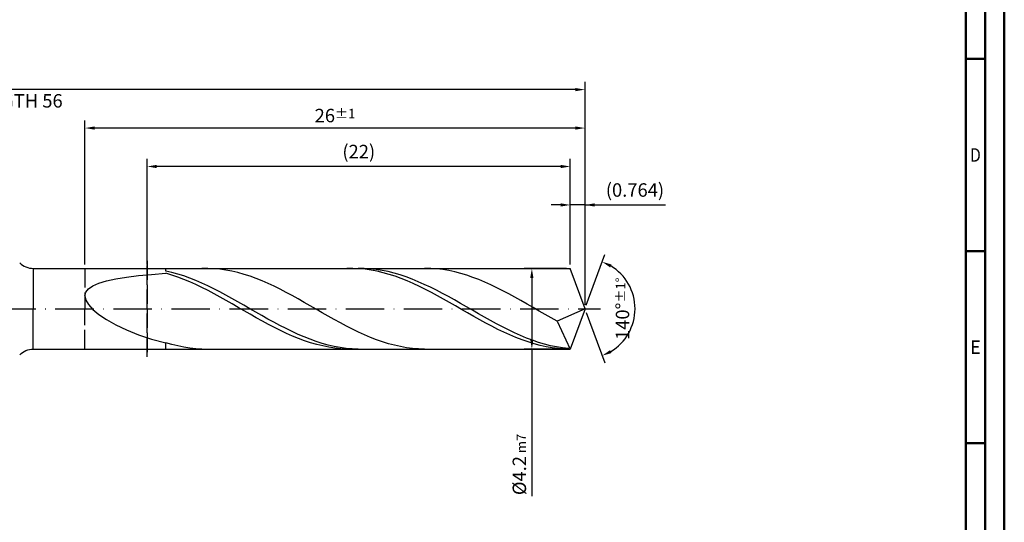
# Model space of a CAD drawing. Units: millimetres. Extents: x -155 to 439, y -196 to 225.
# Drawn here: x 183 to 439, y -56 to 75 of the extents above; entities that cross this region are included whole.
import ezdxf
from ezdxf.enums import TextEntityAlignment as Align

# ---------------------------------------------------------------- set-up
doc = ezdxf.new("R2010")
doc.units = ezdxf.units.MM
doc.linetypes.add('GEN3', pattern=[6.25, 5, -1.25])
doc.linetypes.add('GEN7', pattern=[15, 10, -2.5, 0, -2.5])
doc.layers.get('0').update_dxf_attribs({"linetype": 'CONTINUOUS'})
doc.layers.get('DEFPOINTS').update_dxf_attribs({"linetype": 'CONTINUOUS'})
for name, color, linetype in [('AM_0', 7, 'CONTINUOUS'), ('AM_3', 6, 'GEN3'), ('AM_5', 3, 'CONTINUOUS'), ('AM_7', 4, 'GEN7')]:
    doc.layers.add(name, color=color, linetype=linetype)
doc.layers.add('AM_BOR', color=7, linetype='CONTINUOUS', lineweight=50)
doc.styles.get("Standard").update_dxf_attribs({"font": 'ISOCP.SHX'})
doc.dimstyles.get("Standard").update_dxf_attribs({"dimtxt": 3.5, "dimasz": 2.5, "dimexe": 2, "dimexo": 1, "dimgap": 1.5, "dimtad": 1, "dimdsep": 46, "dimtxsty": 'STANDARD', "dimcen": -2, "dimclrt": 2, "dimazin": 2, "dimtp": 0.1, "dimtm": 0.1, "dimtfac": 1, "dimtmove": 0, "dimatfit": 3, "dimfxl": 1, "dimarcsym": 0})

# ---------------------------------------------------------------- blocks, each defined once
blk = doc.blocks.new('A2')
at = {"layer": 'AM_BOR', "color": 1}
for p, q in [((584, 260), (589, 260)), ((589, 210), (584, 210)), ((584, 160), (589, 160))]:
    blk.add_line(p, q, dxfattribs=at)
for points in [[(0, 0), (594, 0), (594, 420), (0, 420)], [(10, 410), (10, 10), (584, 10), (584, 410)]]:
    blk.add_lwpolyline(points, close=True, dxfattribs=at)
at = {"layer": 'AM_BOR', "color": 7}
blk.add_lwpolyline([(5, 5), (589, 5), (589, 415), (5, 415)], close=True, dxfattribs=at)
at = {"layer": 'AM_BOR', "color": 2}
for s, width, p in [('D', 0.84375, (586.5, 235)), ('E', 0.964286, (586.5, 185))]:
    blk.add_text(s, height=3.5, dxfattribs=dict(at, width=width)).set_placement(p, align=Align.MIDDLE_CENTER)
blk = doc.blocks.new('MAPAL_FRAME-Model')
blk.add_blockref('A2', (0, 0))
blk = doc.blocks.new('*D46')
at = {"layer": 'AM_5', "color": 0, "lineweight": -2}
for p, q in [((326.18, 11.5), (326.18, 29)), ((330, 1), (330, 29)), ((323.68, 27), (321.18, 27)), ((330, 27), (326.18, 27)), ((330, 27), (350.95, 27)), ((332.5, 27), (335, 27))]:
    blk.add_line(p, q, dxfattribs=at)
at = {"layer": 'AM_5', "color": 0}
for points in [[(323.68, 26.58), (323.68, 27.42), (326.18, 27)], [(332.5, 27.42), (332.5, 26.58), (330, 27)]]:
    blk.add_solid(points, dxfattribs=at)
at = {"layer": 'DEFPOINTS', "color": 0}
for p in [(326.18, 27), (326.18, 10.5), (330, 0)]:
    blk.add_point(p, dxfattribs=at)
at = {"layer": 'AM_5', "color": 2, "insert": (342.98, 30.43), "char_height": 3.5, "attachment_point": 5}
blk.add_mtext('(0.764)', dxfattribs=at)
blk = doc.blocks.new('*D47')
at = {"layer": 'AM_5', "color": 0, "lineweight": -2}
for p, q in [((330.34, 0.94), (335.13, 14.1)), ((330.34, -0.94), (335.13, -14.1))]:
    blk.add_line(p, q, dxfattribs=at)
blk.add_arc((330, 0), 13, 301.0355, 58.9645, dxfattribs=at)
at = {"layer": 'AM_5', "color": 0}
for points in [[(336.88, 11.52), (336.52, 10.76), (334.45, 12.22)], [(336.52, -10.76), (336.88, -11.52), (334.45, -12.22)]]:
    blk.add_solid(points, dxfattribs=at)
at = {"layer": 'DEFPOINTS', "color": 0}
for p in [(326.18, 10.5), (330, 0), (330, 0), (341.94, -5.15), (326.18, -10.5)]:
    blk.add_point(p, dxfattribs=at)
at = {"layer": 'AM_5', "color": 2, "insert": (339.75, 0), "char_height": 3.5, "attachment_point": 5, "rotation": 90}
blk.add_mtext('140%%d{}{\\H0.71x;\\C3;%%p1%%d}', dxfattribs=at)
blk = doc.blocks.new('*D48')
at = {"layer": 'AM_5', "color": 0, "lineweight": -2}
for p, q in [((200, 11.5), (200, 49)), ((330, 1), (330, 49)), ((327.5, 47), (202.5, 47))]:
    blk.add_line(p, q, dxfattribs=at)
at = {"layer": 'AM_5', "color": 0}
for points in [[(202.5, 47.42), (202.5, 46.58), (200, 47)], [(327.5, 46.58), (327.5, 47.42), (330, 47)]]:
    blk.add_solid(points, dxfattribs=at)
at = {"layer": 'DEFPOINTS', "color": 0}
for p in [(200, 47), (200, 10.5), (330, 0)]:
    blk.add_point(p, dxfattribs=at)
at = {"layer": 'AM_5', "color": 2, "insert": (265, 50.25), "char_height": 3.5, "attachment_point": 5}
blk.add_mtext('26{}{\\H0.71x;\\C3;%%p1}', dxfattribs=at)
blk = doc.blocks.new('*D49')
at = {"layer": 'AM_5', "color": 0, "lineweight": -2}
for p, q in [((325.18, 10.5), (314.18, 10.5)), ((316.18, 8), (316.18, -8)), ((325.18, -10.5), (314.18, -10.5)), ((316.18, -10.5), (316.18, -48.76))]:
    blk.add_line(p, q, dxfattribs=at)
at = {"layer": 'AM_5', "color": 0}
for points in [[(316.59, 8), (315.76, 8), (316.18, 10.5)], [(315.76, -8), (316.59, -8), (316.18, -10.5)]]:
    blk.add_solid(points, dxfattribs=at)
at = {"layer": 'DEFPOINTS', "color": 0}
for p in [(326.18, 10.5), (316.18, -10.5), (326.18, -10.5)]:
    blk.add_point(p, dxfattribs=at)
at = {"layer": 'AM_5', "color": 2, "insert": (312.93, -40.5), "char_height": 3.5, "attachment_point": 5, "rotation": 90}
blk.add_mtext('%%c4.2{}{\\H0.71x;\\C3; m7', dxfattribs=at)
blk = doc.blocks.new('*D50')
at = {"layer": 'AM_5', "color": 0, "lineweight": -2}
for p, q in [((0, 9.5), (0, 59)), ((330, 1), (330, 59)), ((327.5, 57), (2.5, 57))]:
    blk.add_line(p, q, dxfattribs=at)
at = {"layer": 'AM_5', "color": 0}
for points in [[(2.5, 57.42), (2.5, 56.58), (0, 57)], [(327.5, 56.58), (327.5, 57.42), (330, 57)]]:
    blk.add_solid(points, dxfattribs=at)
at = {"layer": 'DEFPOINTS', "color": 0}
for p in [(0, 57), (0, 8.5), (330, 0)]:
    blk.add_point(p, dxfattribs=at)
at = {"layer": 'AM_5', "color": 2, "insert": (165, 57), "char_height": 3.5, "attachment_point": 5}
blk.add_mtext('66{}{\\H0.71x;\\C3%%p1.5}\\P MIN. REGRIND LENGTH 56', dxfattribs=at)
blk = doc.blocks.new('*D51')
at = {"layer": 'AM_5', "color": 0, "lineweight": -2}
for p, q in [((216.18, 11.5), (216.18, 39)), ((326.18, 11.5), (326.18, 39)), ((323.68, 37), (218.68, 37))]:
    blk.add_line(p, q, dxfattribs=at)
at = {"layer": 'AM_5', "color": 0}
for points in [[(218.68, 37.42), (218.68, 36.58), (216.18, 37)], [(323.68, 36.58), (323.68, 37.42), (326.18, 37)]]:
    blk.add_solid(points, dxfattribs=at)
at = {"layer": 'DEFPOINTS', "color": 0}
for p in [(216.18, 37), (216.18, 10.5), (326.18, 10.5)]:
    blk.add_point(p, dxfattribs=at)
at = {"layer": 'AM_5', "color": 2, "insert": (271.18, 40.43), "char_height": 3.5, "attachment_point": 5}
blk.add_mtext('(22)', dxfattribs=at)

msp = doc.modelspace()

# ---------------------------------------------------------------- linework, layer by layer
at = {"layer": 'AM_0'}
for p, q in [((186.5711, 10.5), (326.1783, 10.5)), ((186.5711, 10.5), (186.5711, 0)), ((221, 9.8031), (221, 10.5)), ((231.9574, 10.4938), (230.3921, 10.486)), ((233.5228, 10.4239), (231.9574, 10.4938)), ((235.0881, 10.2769), (233.5228, 10.4239)), ((236.6535, 10.0537), (235.0881, 10.2769)), ((269.6646, 10.4939), (268.0948, 10.4857)), ((271.2344, 10.4239), (269.6646, 10.4939)), ((272.593, 10.48), (271.0296, 10.4969)), ((272.8042, 10.2763), (271.2344, 10.4239)), ((274.1565, 10.3858), (272.593, 10.48)), ((274.3741, 10.0522), (272.8042, 10.2763)), ((275.7199, 10.2148), (274.1565, 10.3858)), ((289.8754, 10.4685), (288.31, 10.4996)), ((291.4407, 10.3599), (289.8754, 10.4685)), ((293.0061, 10.1746), (291.4407, 10.3599)), ((330, 0), (326.1783, 10.5)), ((330, 0), (326.1783, 10.5)), ((205.6191, 7.2637), (208.0118, 7.7818)), ((208.0118, 7.7818), (210.7777, 8.2275)), ((210.7777, 8.2275), (213.8872, 8.6095)), ((213.8872, 8.6095), (217.3069, 8.9362)), ((217.3069, 8.9362), (221, 9.2152)), ((222.5634, 9.444), (221, 9.8031)), ((222.5698, 8.747), (221, 9.2152)), ((224.1269, 9.0151), (222.5634, 9.444)), ((224.1397, 8.2137), (222.5698, 8.747)), ((225.6903, 8.5196), (224.1269, 9.0151)), ((225.7095, 7.6192), (224.1397, 8.2137)), ((227.2537, 7.9611), (225.6903, 8.5196)), ((228.8171, 7.3439), (227.2537, 7.9611)), ((238.2188, 9.7562), (236.6535, 10.0537)), ((239.7842, 9.3864), (238.2188, 9.7562)), ((241.3495, 8.9471), (239.7842, 9.3864)), ((242.9149, 8.4415), (241.3495, 8.9471)), ((244.4802, 7.8735), (242.9149, 8.4415)), ((246.0456, 7.2471), (244.4802, 7.8735)), ((275.9439, 9.7533), (274.3741, 10.0522)), ((277.2833, 9.9684), (275.7199, 10.2148)), ((277.5137, 9.3817), (275.9439, 9.7533)), ((278.8467, 9.6484), (277.2833, 9.9684)), ((279.0835, 8.9402), (277.5137, 9.3817)), ((280.4102, 9.2571), (278.8467, 9.6484)), ((280.6534, 8.4322), (279.0835, 8.9402)), ((281.9736, 8.7974), (280.4102, 9.2571)), ((282.2232, 7.8614), (280.6534, 8.4322)), ((283.537, 8.2728), (281.9736, 8.7974)), ((283.793, 7.2321), (282.2232, 7.8614)), ((285.1004, 7.6871), (283.537, 8.2728)), ((286.6639, 7.0446), (285.1004, 7.6871)), ((294.5714, 9.914), (293.0061, 10.1746)), ((296.1368, 9.58), (294.5714, 9.914)), ((297.7021, 9.175), (296.1368, 9.58)), ((299.2675, 8.7022), (297.7021, 9.175)), ((300.8328, 8.1648), (299.2675, 8.7022)), ((302.3982, 7.5671), (300.8328, 8.1648)), ((200.2297, 4.3133), (200.9162, 5.195)), ((200.9162, 5.195), (202.0522, 5.9774)), ((202.0522, 5.9774), (203.6255, 6.6648)), ((203.6255, 6.6648), (205.6191, 7.2637)), ((227.2793, 6.968), (225.7095, 7.6192)), ((228.8491, 6.2649), (227.2793, 6.968)), ((230.3806, 6.6725), (228.8171, 7.3439)), ((230.419, 5.5151), (228.8491, 6.2649)), ((231.944, 5.9517), (230.3806, 6.6725)), ((231.9888, 4.7243), (230.419, 5.5151)), ((233.5074, 5.1871), (231.944, 5.9517)), ((235.0708, 4.3841), (233.5074, 5.1871)), ((247.6109, 6.5671), (246.0456, 7.2471)), ((249.1763, 5.8385), (247.6109, 6.5671)), ((250.7416, 5.0667), (249.1763, 5.8385)), ((285.3628, 6.5489), (283.793, 7.2321)), ((286.9327, 5.8169), (285.3628, 6.5489)), ((288.2273, 6.35), (286.6639, 7.0446)), ((288.5025, 5.0417), (286.9327, 5.8169)), ((289.7907, 5.6086), (288.2273, 6.35)), ((291.3541, 4.8257), (289.7907, 5.6086)), ((303.9635, 6.9133), (302.3982, 7.5671)), ((305.5289, 6.2083), (303.9635, 6.9133)), ((307.0942, 5.4574), (305.5289, 6.2083)), ((308.6596, 4.666), (307.0942, 5.4574)), ((200, 3.3308), (200.2297, 4.3133)), ((200, 3.3308), (200.2297, 2.25)), ((233.5586, 3.8983), (231.9888, 4.7243)), ((235.1284, 3.0433), (233.5586, 3.8983)), ((236.6343, 3.5487), (235.0708, 4.3841)), ((236.6983, 2.1656), (235.1284, 3.0433)), ((238.1977, 2.6871), (236.6343, 3.5487)), ((239.7611, 1.8056), (238.1977, 2.6871)), ((252.307, 4.2573), (250.7416, 5.0667)), ((253.8723, 3.4165), (252.307, 4.2573)), ((255.4377, 2.5503), (253.8723, 3.4165)), ((290.0723, 4.2289), (288.5025, 5.0417)), ((291.6422, 3.3846), (290.0723, 4.2289)), ((292.9176, 4.0072), (291.3541, 4.8257)), ((293.212, 2.5151), (291.6422, 3.3846)), ((294.481, 3.1591), (292.9176, 4.0072)), ((296.0444, 2.2877), (294.481, 3.1591)), ((310.2249, 3.8402), (308.6596, 4.666)), ((311.7902, 2.9858), (310.2249, 3.8402)), ((313.3556, 2.1094), (311.7902, 2.9858)), ((200.2297, 2.25), (200.9162, 1.078)), ((200.9162, 1.078), (202.0522, -0.1727)), ((238.2681, 1.2718), (236.6983, 2.1656)), ((239.8379, 0.3685), (238.2681, 1.2718)), ((241.3245, 0.9109), (239.7611, 1.8056)), ((241.4077, -0.5375), (239.8379, 0.3685)), ((242.888, 0.0094), (241.3245, 0.9109)), ((244.4514, -0.8922), (242.888, 0.0094)), ((257.003, 1.6652), (255.4377, 2.5503)), ((258.5684, 0.7679), (257.003, 1.6652)), ((260.1337, -0.1352), (258.5684, 0.7679)), ((294.7818, 1.6268), (293.212, 2.5151)), ((296.3516, 0.7265), (294.7818, 1.6268)), ((297.6078, 1.3994), (296.0444, 2.2877)), ((297.9215, -0.1792), (296.3516, 0.7265)), ((299.1713, 0.5007), (297.6078, 1.3994)), ((300.7347, -0.4016), (299.1713, 0.5007)), ((314.9209, 1.2174), (313.3556, 2.1094)), ((316.4863, 0.3163), (314.9209, 1.2174)), ((318.0516, -0.5871), (316.4863, 0.3163)), ((330, 0), (322.7477, -3.2447)), ((330, 0), (326.1783, -10.5)), ((202.0522, -0.1727), (203.6255, -1.4835)), ((203.6255, -1.4835), (205.6191, -2.8294)), ((242.9776, -1.4396), (241.4077, -0.5375)), ((244.5474, -2.3309), (242.9776, -1.4396)), ((246.0148, -1.7872), (244.4514, -0.8922)), ((246.1172, -3.2048), (244.5474, -2.3309)), ((247.5782, -2.6689), (246.0148, -1.7872)), ((261.6991, -1.0373), (260.1337, -0.1352)), ((263.2644, -1.9316), (261.6991, -1.0373)), ((264.8298, -2.8117), (263.2644, -1.9316)), ((299.4913, -1.0837), (297.9215, -0.1792)), ((301.0611, -1.98), (299.4913, -1.0837)), ((302.2981, -1.301), (300.7347, -0.4016)), ((302.6309, -2.8616), (301.0611, -1.98)), ((303.8615, -2.1908), (302.2981, -1.301)), ((305.425, -3.0644), (303.8615, -2.1908)), ((319.617, -1.4862), (318.0516, -0.5871)), ((321.1823, -2.3742), (319.617, -1.4862)), ((322.7477, -3.2447), (321.1823, -2.3742)), ((205.6191, -2.8294), (208.0118, -4.1797)), ((208.0118, -4.1797), (210.7777, -5.4982)), ((247.687, -4.0549), (246.1172, -3.2048)), ((249.1417, -3.531), (247.5782, -2.6689)), ((249.2569, -4.8748), (247.687, -4.0549)), ((250.7051, -4.367), (249.1417, -3.531)), ((250.8267, -5.6584), (249.2569, -4.8748)), ((252.2685, -5.1707), (250.7051, -4.367)), ((266.3951, -3.671), (264.8298, -2.8117)), ((267.9605, -4.5031), (266.3951, -3.671)), ((269.5258, -5.3018), (267.9605, -4.5031)), ((304.2008, -3.7219), (302.6309, -2.8616)), ((305.7706, -4.5545), (304.2008, -3.7219)), ((306.9884, -3.9154), (305.425, -3.0644)), ((307.3404, -5.3532), (305.7706, -4.5545)), ((308.5518, -4.7374), (306.9884, -3.9154)), ((310.1152, -5.5245), (308.5518, -4.7374)), ((322.7477, -3.2447), (326.1783, -10.5)), ((210.7777, -5.4982), (213.8872, -6.7445)), ((213.8872, -6.7445), (217.3069, -7.8761)), ((252.3965, -6.3999), (250.8267, -5.6584)), ((253.8319, -5.9363), (252.2685, -5.1707)), ((253.9663, -7.0937), (252.3965, -6.3999)), ((255.3954, -6.658), (253.8319, -5.9363)), ((255.5362, -7.7346), (253.9663, -7.0937)), ((256.9588, -7.3305), (255.3954, -6.658)), ((258.5222, -7.9489), (256.9588, -7.3305)), ((271.0912, -6.0613), (269.5258, -5.3018)), ((272.6565, -6.7759), (271.0912, -6.0613)), ((274.2219, -7.4404), (272.6565, -6.7759)), ((275.7872, -8.0497), (274.2219, -7.4404)), ((308.9102, -6.112), (307.3404, -5.3532)), ((310.4801, -6.8253), (308.9102, -6.112)), ((311.6787, -6.2707), (310.1152, -5.5245)), ((312.0499, -7.4877), (310.4801, -6.8253)), ((313.2421, -6.9707), (311.6787, -6.2707)), ((313.6197, -8.0944), (312.0499, -7.4877)), ((314.8055, -7.6191), (313.2421, -6.9707)), ((316.3689, -8.2113), (314.8055, -7.6191)), ((217.3069, -7.8761), (221, -8.8506)), ((222.5653, -9.3035), (221, -8.8506)), ((221, -10.5), (221, -8.8506)), ((224.1307, -9.6875), (222.5653, -9.3035)), ((225.696, -9.9998), (224.1307, -9.6875)), ((227.2614, -10.2381), (225.696, -9.9998)), ((228.8267, -10.4005), (227.2614, -10.2381)), ((257.106, -8.318), (255.5362, -7.7346)), ((258.6758, -8.8395), (257.106, -8.318)), ((260.0856, -8.5086), (258.5222, -7.9489)), ((260.2456, -9.2951), (258.6758, -8.8395)), ((261.6491, -9.0054), (260.0856, -8.5086)), ((261.8155, -9.6816), (260.2456, -9.2951)), ((263.2125, -9.4357), (261.6491, -9.0054)), ((263.3853, -9.9959), (261.8155, -9.6816)), ((264.7759, -9.7964), (263.2125, -9.4357)), ((264.9551, -10.2358), (263.3853, -9.9959)), ((266.3393, -10.0847), (264.7759, -9.7964)), ((266.5249, -10.3995), (264.9551, -10.2358)), ((267.9028, -10.2985), (266.3393, -10.0847)), ((277.3526, -8.5995), (275.7872, -8.0497)), ((278.9179, -9.0856), (277.3526, -8.5995)), ((280.4833, -9.5044), (278.9179, -9.0856)), ((282.0486, -9.8529), (280.4833, -9.5044)), ((283.614, -10.1284), (282.0486, -9.8529)), ((285.1793, -10.3289), (283.614, -10.1284)), ((315.1895, -8.6409), (313.6197, -8.0944)), ((316.7594, -9.123), (315.1895, -8.6409)), ((317.9324, -8.7429), (316.3689, -8.2113)), ((318.3292, -9.5372), (316.7594, -9.123)), ((319.4958, -9.2099), (317.9324, -8.7429)), ((319.899, -9.8803), (318.3292, -9.5372)), ((321.0592, -9.6088), (319.4958, -9.2099)), ((321.4688, -10.1499), (319.899, -9.8803)), ((322.6226, -9.9368), (321.0592, -9.6088)), ((323.0387, -10.3439), (321.4688, -10.1499)), ((324.1861, -10.1914), (322.6226, -9.9368)), ((325.7495, -10.3707), (324.1861, -10.1914)), ((230.3921, -10.486), (228.8267, -10.4005)), ((268.0948, -10.4857), (266.5249, -10.3995)), ((269.4662, -10.4362), (267.9028, -10.2985)), ((271.0296, -10.4969), (269.4662, -10.4362)), ((286.7447, -10.453), (285.1793, -10.3289)), ((288.31, -10.4996), (286.7447, -10.453)), ((324.6085, -10.4609), (323.0387, -10.3439))]:
    msp.add_line(p, q, dxfattribs=at)
at = {"layer": 'AM_0', "extrusion": (0, 0, -1)}
for p, q in [((186.5711, -10.5), (186.5711, 0)), ((330, 0), (326.1783, -10.5)), ((186.5711, -10.5), (326.1783, -10.5))]:
    msp.add_line(p, q, dxfattribs=at)
at = {"layer": 'AM_0'}
msp.add_arc((186.5711, 15.5), 5, 225, 270, dxfattribs=at)
at = {"layer": 'AM_0', "extrusion": (0, 0, -1)}
msp.add_arc((-186.5711, -15.5), 5, 45, 90, dxfattribs=at)
at = {"layer": 'AM_3'}
for p, q in [((200, 10.5), (200, 0)), ((216.1783, 12.5), (216.1783, -12.5))]:
    msp.add_line(p, q, dxfattribs=at)
at = {"layer": 'AM_3', "extrusion": (0, 0, -1)}
for p, q in [((216.1783, -12.5), (216.1783, 12.5)), ((200, -10.5), (200, 0))]:
    msp.add_line(p, q, dxfattribs=at)
at = {"layer": 'AM_7'}
msp.add_line((-4, 0), (334, 0), dxfattribs=at)

# ---------------------------------------------------------------- block references
at = {"layer": 'AM_0'}
msp.add_blockref('MAPAL_FRAME-Model', (-155, -195), dxfattribs=at)

# ---------------------------------------------------------------- dimensions: what is measured, and where the dimension line sits
at = {"layer": 'AM_5'}
for base, p1, p2, text, picture, middle in [((0, 57), (330, 0), (0, 8.5), '<>{}{\\H0.71x;\\C3%%p1.5}\\X MIN. REGRIND LENGTH 56', '*D50', (165, 57)), ((200, 47), (330, 0), (200, 10.5), '<>{}{\\H0.71x;\\C3;%%p1}', '*D48', (265, 47)), ((216.1783, 37), (326.1783, 10.5), (216.1783, 10.5), '(22)', '*D51', (271.1783, 37)), ((326.1783, 27), (330, 0), (326.1783, 10.5), '(<>)', '*D46', (342.975, 27))]:
    dim = msp.add_linear_dim(base=base, p1=p1, p2=p2, text=text, dimstyle='STANDARD', override={"dimdec": 3, "dimlfac": 0.2, "dimtp": 0.01}, dxfattribs=at)
    dim.commit()
    dim.dimension.update_dxf_attribs({"geometry": picture, "text_midpoint": middle, "dimtype": 160})
dim = msp.add_angular_dim_2l(base=(341.9368, -5.149), line1=((330, 0), (326.1783, 10.5)), line2=((330, 0), (326.1783, -10.5)), text='<>{}{\\H0.71x;\\C3;%%p1%%d}', dimstyle='STANDARD', override={"dimdec": 3, "dimtp": 0.01}, dxfattribs=at)
dim.commit()
dim.dimension.update_dxf_attribs({"geometry": '*D47', "text_midpoint": (339.7482, 0)})
dim = msp.add_linear_dim(base=(316.1783, -10.5), p1=(326.1783, 10.5), p2=(326.1783, -10.5), angle=90, text='%%c<>{}{\\H0.71x;\\C3; m7', dimstyle='STANDARD', override={"dimdec": 3, "dimlfac": 0.2, "dimtp": 0.01}, dxfattribs=at)
dim.commit()
dim.dimension.update_dxf_attribs({"geometry": '*D49', "text_midpoint": (316.1783, -40.5), "dimtype": 160})

doc.saveas('drawing.dxf')
